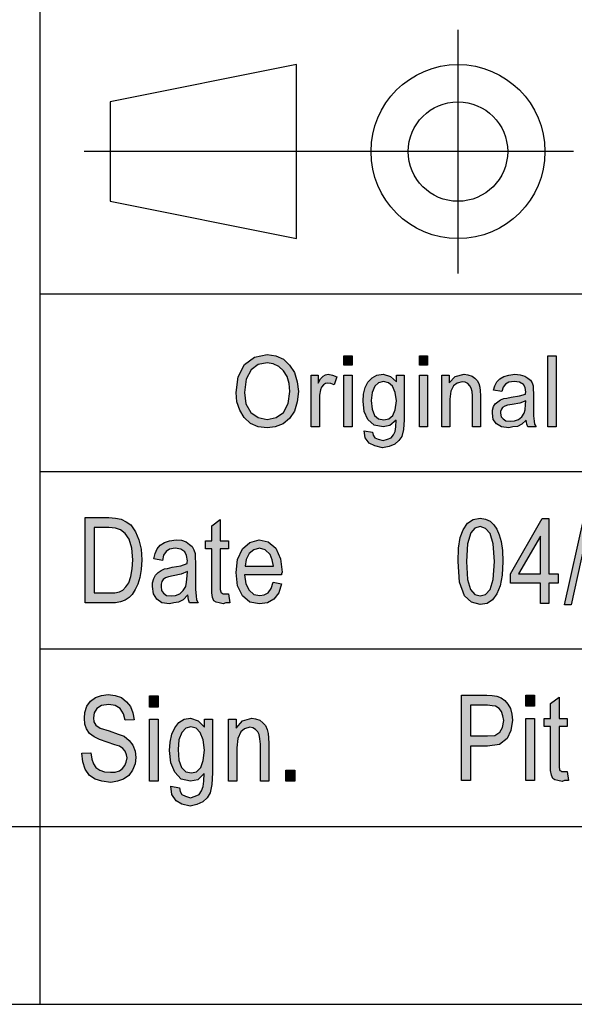
# Model space of a CAD drawing. Units: millimetres. Extents: x -105 to 0, y 0 to 149.
# Drawn here: x -95 to -87, y 0 to 14 of the extents above; entities that cross this region are included whole.
import ezdxf

# ---------------------------------------------------------------- set-up
doc = ezdxf.new("R2010")
doc.units = ezdxf.units.MM
doc.linetypes.add('DOT_CENTER', pattern=[14, 12, -1, 0, -1])
doc.layers.add('1', color=7, linetype='Continuous')

msp = doc.modelspace()

# ---------------------------------------------------------------- hatches: boundary and pattern name
at = {"layer": '1', "linetype": 'Continuous'}
h = msp.add_hatch(color=7, dxfattribs=at)
h.paths.add_polyline_path([(-91.70925, 8.82774), (-91.61725, 9.00187), (-91.47925, 9.10759), (-91.301, 9.1449), (-91.18025, 9.12624), (-91.071, 9.07649), (-90.98475, 8.99565), (-90.91575, 8.88993), (-90.8755, 8.75933), (-90.85825, 8.62251), (-90.8755, 8.47948), (-90.91575, 8.34888), (-90.98475, 8.24316), (-91.07675, 8.16853), (-91.186, 8.125), (-91.301, 8.11256), (-91.4275, 8.125), (-91.53675, 8.17475), (-91.623, 8.2556), (-91.68625, 8.36132), (-91.7265, 8.47948), (-91.738, 8.61007)])
h.paths.add_polyline_path([(-91.6, 8.44838), (-91.531, 8.33022), (-91.4275, 8.2556), (-91.301, 8.23072), (-91.1745, 8.2556), (-91.071, 8.33022), (-91.002, 8.4546), (-90.979, 8.62251), (-90.9905, 8.73445), (-91.01925, 8.83396), (-91.071, 8.9148), (-91.13425, 8.97699), (-91.21475, 9.0143), (-91.301, 9.02674), (-91.4275, 9.00187), (-91.52525, 8.92724), (-91.59425, 8.79664), (-91.61725, 8.61007)], flags=16)
for points in [[(-90.22, 9.12624), (-90.105, 9.12624), (-90.105, 8.99565), (-90.22, 8.99565)], [(-89.15625, 9.12624), (-89.04125, 9.12624), (-89.04125, 8.99565), (-89.15625, 8.99565)], [(-87.345, 9.12624), (-87.23, 9.12624), (-87.23, 8.125), (-87.345, 8.125)], [(-90.68, 8.85261), (-90.58225, 8.85261), (-90.58225, 8.74067), (-90.54775, 8.80286), (-90.51325, 8.84017), (-90.47875, 8.85883), (-90.4385, 8.86505), (-90.381, 8.85261), (-90.31775, 8.82774), (-90.358, 8.7158), (-90.404, 8.73445), (-90.44425, 8.74067), (-90.47875, 8.73445), (-90.5075, 8.7158), (-90.53625, 8.6847), (-90.54775, 8.64739), (-90.565, 8.57276), (-90.565, 8.50435), (-90.565, 8.125), (-90.68, 8.125)], [(-90.22, 8.85261), (-90.105, 8.85261), (-90.105, 8.125), (-90.22, 8.125)], [(-89.15625, 8.85261), (-89.04125, 8.85261), (-89.04125, 8.125), (-89.15625, 8.125)], [(-88.84, 8.85261), (-88.7365, 8.85261), (-88.7365, 8.74689), (-88.65025, 8.83396), (-88.52375, 8.86505), (-88.472, 8.85883), (-88.4145, 8.84017), (-88.37425, 8.80908), (-88.33975, 8.77799), (-88.31675, 8.73445), (-88.30525, 8.6847), (-88.2995, 8.63495), (-88.29375, 8.56654), (-88.29375, 8.125), (-88.40875, 8.125), (-88.40875, 8.56032), (-88.4145, 8.62251), (-88.426, 8.67226), (-88.44325, 8.70336), (-88.472, 8.73445), (-88.51225, 8.75311), (-88.5525, 8.75933), (-88.6215, 8.74067), (-88.67325, 8.70336), (-88.7135, 8.62873), (-88.725, 8.51679), (-88.725, 8.125), (-88.84, 8.125)], [(-91.828, 5.64925), (-91.882, 5.64925), (-91.918, 5.63433), (-91.978, 5.64925), (-92.02, 5.65672), (-92.05, 5.6791), (-92.068, 5.72388), (-92.08, 5.79104), (-92.08, 5.90299), (-92.08, 6.41045), (-92.17, 6.41045), (-92.17, 6.52239), (-92.08, 6.52239), (-92.08, 6.73134), (-91.96, 6.8209), (-91.96, 6.52239), (-91.846, 6.52239), (-91.846, 6.41045), (-91.96, 6.41045), (-91.96, 5.89552), (-91.96, 5.83582), (-91.954, 5.80597), (-91.948, 5.79104), (-91.936, 5.78358), (-91.924, 5.77612), (-91.9, 5.77612), (-91.882, 5.77612), (-91.846, 5.77612)], [(-86.834, 6.85821), (-86.744, 6.85821), (-87.02, 5.6194), (-87.11, 5.6194)], [(-93.784, 3.54104), (-93.772, 3.45149), (-93.748, 3.38433), (-93.712, 3.33209), (-93.658, 3.29478), (-93.592, 3.27239), (-93.508, 3.26493), (-93.442, 3.26493), (-93.382, 3.28731), (-93.34, 3.31716), (-93.304, 3.36194), (-93.286, 3.40672), (-93.274, 3.46642), (-93.28, 3.51119), (-93.298, 3.56343), (-93.334, 3.60075), (-93.382, 3.6306), (-93.448, 3.65299), (-93.556, 3.6903), (-93.664, 3.72761), (-93.736, 3.76493), (-93.802, 3.8097), (-93.844, 3.87687), (-93.868, 3.94403), (-93.874, 4.02612), (-93.868, 4.10821), (-93.838, 4.19776), (-93.79, 4.26493), (-93.718, 4.31716), (-93.634, 4.34701), (-93.538, 4.36194), (-93.442, 4.34701), (-93.352, 4.31716), (-93.28, 4.25746), (-93.226, 4.1903), (-93.19, 4.10075), (-93.172, 4.00373), (-93.298, 3.99627), (-93.322, 4.08582), (-93.37, 4.16045), (-93.442, 4.20522), (-93.532, 4.22015), (-93.634, 4.20522), (-93.7, 4.16045), (-93.736, 4.10075), (-93.748, 4.03358), (-93.742, 3.97388), (-93.712, 3.9291), (-93.652, 3.88433), (-93.526, 3.84701), (-93.4, 3.80224), (-93.316, 3.77239), (-93.244, 3.71269), (-93.19, 3.64552), (-93.16, 3.56343), (-93.148, 3.47388), (-93.16, 3.38433), (-93.196, 3.29478), (-93.25, 3.22015), (-93.322, 3.16791), (-93.406, 3.13806), (-93.502, 3.12313), (-93.628, 3.13806), (-93.724, 3.16791), (-93.802, 3.22015), (-93.862, 3.3097), (-93.898, 3.41418), (-93.91, 3.53358)], [(-92.956, 4.33955), (-92.836, 4.33955), (-92.836, 4.18284), (-92.956, 4.18284)], [(-87.656, 4.35075), (-87.536, 4.35075), (-87.536, 4.19403), (-87.656, 4.19403)], [(-87.056, 3.14925), (-87.11, 3.14925), (-87.146, 3.13433), (-87.206, 3.14925), (-87.248, 3.15672), (-87.278, 3.1791), (-87.296, 3.22388), (-87.308, 3.29104), (-87.308, 3.40299), (-87.308, 3.91045), (-87.398, 3.91045), (-87.398, 4.02239), (-87.308, 4.02239), (-87.308, 4.23134), (-87.188, 4.3209), (-87.188, 4.02239), (-87.074, 4.02239), (-87.074, 3.91045), (-87.188, 3.91045), (-87.188, 3.39552), (-87.188, 3.33582), (-87.182, 3.30597), (-87.176, 3.29104), (-87.164, 3.28358), (-87.152, 3.27612), (-87.128, 3.27612), (-87.11, 3.27612), (-87.074, 3.27612)], [(-91.846, 4.01119), (-91.738, 4.01119), (-91.738, 3.88433), (-91.648, 3.98881), (-91.516, 4.02612), (-91.462, 4.01866), (-91.402, 3.99627), (-91.36, 3.95896), (-91.324, 3.92164), (-91.3, 3.8694), (-91.288, 3.8097), (-91.282, 3.75), (-91.276, 3.66791), (-91.276, 3.13806), (-91.396, 3.13806), (-91.396, 3.66045), (-91.402, 3.73507), (-91.414, 3.79478), (-91.432, 3.83209), (-91.462, 3.8694), (-91.504, 3.89179), (-91.546, 3.89925), (-91.618, 3.87687), (-91.672, 3.83209), (-91.714, 3.74254), (-91.726, 3.60821), (-91.726, 3.13806), (-91.846, 3.13806)], [(-87.656, 4.02239), (-87.536, 4.02239), (-87.536, 3.14925), (-87.656, 3.14925)], [(-92.956, 4.01119), (-92.836, 4.01119), (-92.836, 3.13806), (-92.956, 3.13806)], [(-91.036, 3.29478), (-90.91, 3.29478), (-90.91, 3.13806), (-91.036, 3.13806)]]:
    msp.add_hatch(color=7, dxfattribs=at).paths.add_polyline_path(points)
h = msp.add_hatch(color=7, dxfattribs=at)
h.paths.add_polyline_path([(-89.8175, 8.05037), (-89.806, 8.00684), (-89.783, 7.96953), (-89.737, 7.95087), (-89.668, 7.93221), (-89.60475, 7.95087), (-89.553, 7.96953), (-89.5185, 8.01306), (-89.4955, 8.06281), (-89.48975, 8.125), (-89.484, 8.21828), (-89.57025, 8.14366), (-89.668, 8.125), (-89.7945, 8.14988), (-89.88075, 8.23072), (-89.9325, 8.34266), (-89.94975, 8.4857), (-89.944, 8.5852), (-89.921, 8.67848), (-89.88075, 8.75311), (-89.82325, 8.8153), (-89.75425, 8.85261), (-89.668, 8.86505), (-89.5645, 8.83396), (-89.47825, 8.75933), (-89.47825, 8.85261), (-89.369, 8.85261), (-89.369, 8.2245), (-89.3805, 8.08769), (-89.4035, 7.98818), (-89.44375, 7.93221), (-89.50125, 7.88246), (-89.58175, 7.85137), (-89.67375, 7.83271), (-89.783, 7.85759), (-89.8635, 7.8949), (-89.921, 7.96953), (-89.9325, 8.06903)])
h.paths.add_polyline_path([(-89.82325, 8.37376), (-89.78875, 8.28669), (-89.73125, 8.23694), (-89.6565, 8.2245), (-89.5875, 8.23694), (-89.53, 8.28669), (-89.4955, 8.36754), (-89.47825, 8.49192), (-89.4955, 8.61007), (-89.53575, 8.69714), (-89.59325, 8.74689), (-89.66225, 8.76555), (-89.73125, 8.74689), (-89.783, 8.69714), (-89.82325, 8.61007), (-89.83475, 8.49813)], flags=16)
h = msp.add_hatch(color=7, dxfattribs=at)
h.paths.add_polyline_path([(-87.713, 8.16231), (-87.77625, 8.13122), (-87.8395, 8.125), (-87.897, 8.11256), (-88.0005, 8.125), (-88.0695, 8.16853), (-88.1155, 8.23072), (-88.127, 8.31779), (-88.127, 8.36132), (-88.10975, 8.41107), (-88.08675, 8.44838), (-88.05225, 8.47948), (-88.012, 8.50435), (-87.966, 8.52301), (-87.92575, 8.52923), (-87.8625, 8.54167), (-87.7475, 8.56032), (-87.66125, 8.5852), (-87.66125, 8.60386), (-87.6555, 8.61629), (-87.667, 8.67848), (-87.69, 8.72201), (-87.7475, 8.75311), (-87.82225, 8.76555), (-87.897, 8.75311), (-87.943, 8.72823), (-87.9775, 8.6847), (-87.99475, 8.62251), (-88.10975, 8.64117), (-88.0925, 8.70336), (-88.06375, 8.75933), (-88.0235, 8.80286), (-87.966, 8.83396), (-87.897, 8.85261), (-87.81075, 8.86505), (-87.736, 8.85883), (-87.67275, 8.84017), (-87.62675, 8.80908), (-87.59225, 8.7842), (-87.56925, 8.74689), (-87.552, 8.70336), (-87.552, 8.65983), (-87.54625, 8.59142), (-87.54625, 8.42351), (-87.54625, 8.28047), (-87.5405, 8.20585), (-87.53475, 8.16231), (-87.51175, 8.125), (-87.62675, 8.125), (-87.644, 8.16231), (-87.64975, 8.21828)])
h.paths.add_polyline_path([(-87.74175, 8.46082), (-87.851, 8.44216), (-87.91425, 8.42973), (-87.9545, 8.41729), (-87.98325, 8.39863), (-88.0005, 8.37376), (-88.012, 8.34266), (-88.012, 8.31779), (-88.00625, 8.26803), (-87.9775, 8.23694), (-87.93725, 8.21206), (-87.874, 8.20585), (-87.8165, 8.21206), (-87.759, 8.23072), (-87.713, 8.26803), (-87.6785, 8.31779), (-87.667, 8.36754), (-87.66125, 8.44216), (-87.6555, 8.49192)], flags=16)
h = msp.add_hatch(color=7, dxfattribs=at)
h.paths.add_polyline_path([(-93.862, 6.85075), (-93.532, 6.85075), (-93.436, 6.84328), (-93.358, 6.82836), (-93.286, 6.79104), (-93.22, 6.74627), (-93.154, 6.64925), (-93.106, 6.53731), (-93.076, 6.40299), (-93.064, 6.25373), (-93.076, 6.1194), (-93.094, 6.00746), (-93.124, 5.91045), (-93.16, 5.83582), (-93.202, 5.76866), (-93.244, 5.72388), (-93.298, 5.68657), (-93.364, 5.66418), (-93.436, 5.64925), (-93.514, 5.64925), (-93.862, 5.64925)])
h.paths.add_polyline_path([(-93.532, 5.79104), (-93.448, 5.79104), (-93.382, 5.80597), (-93.334, 5.82836), (-93.292, 5.87313), (-93.25, 5.93284), (-93.22, 6.02239), (-93.202, 6.12687), (-93.19, 6.25373), (-93.208, 6.41791), (-93.244, 6.54478), (-93.298, 6.62687), (-93.364, 6.6791), (-93.436, 6.70149), (-93.532, 6.70896), (-93.736, 6.70896), (-93.736, 5.79104)], flags=16)
h = msp.add_hatch(color=7, dxfattribs=at)
h.paths.add_polyline_path([(-88.604, 6.41791), (-88.58, 6.56716), (-88.538, 6.6791), (-88.478, 6.76866), (-88.4, 6.8209), (-88.298, 6.84328), (-88.226, 6.82836), (-88.16, 6.79851), (-88.106, 6.74627), (-88.064, 6.68657), (-88.034, 6.60448), (-88.004, 6.51493), (-87.986, 6.38806), (-87.98, 6.23134), (-87.992, 6.03731), (-88.016, 5.88806), (-88.064, 5.77612), (-88.124, 5.69403), (-88.202, 5.64179), (-88.298, 5.62687), (-88.424, 5.65672), (-88.52, 5.74627), (-88.592, 5.9403), (-88.61, 6.23134)])
h.paths.add_polyline_path([(-88.478, 5.97761), (-88.436, 5.83582), (-88.376, 5.76866), (-88.298, 5.74627), (-88.226, 5.76866), (-88.16, 5.83582), (-88.118, 5.97761), (-88.1, 6.23134), (-88.118, 6.47761), (-88.16, 6.62687), (-88.226, 6.69403), (-88.298, 6.72388), (-88.376, 6.70149), (-88.43, 6.63433), (-88.478, 6.47761), (-88.49, 6.23134)], flags=16)
h = msp.add_hatch(color=7, dxfattribs=at)
h.paths.add_polyline_path([(-87.452, 5.92537), (-87.872, 5.92537), (-87.872, 6.0597), (-87.428, 6.83582), (-87.332, 6.83582), (-87.332, 6.0597), (-87.2, 6.0597), (-87.2, 5.92537), (-87.332, 5.92537), (-87.332, 5.64179), (-87.452, 5.64179)])
h.paths.add_polyline_path([(-87.452, 6.58955), (-87.758, 6.0597), (-87.452, 6.0597)], flags=16)
h = msp.add_hatch(color=7, dxfattribs=at)
h.paths.add_polyline_path([(-92.482, 5.69403), (-92.548, 5.65672), (-92.614, 5.64925), (-92.674, 5.63433), (-92.782, 5.64925), (-92.854, 5.70149), (-92.902, 5.77612), (-92.914, 5.8806), (-92.914, 5.93284), (-92.896, 5.99254), (-92.872, 6.03731), (-92.836, 6.07463), (-92.794, 6.10448), (-92.746, 6.12687), (-92.704, 6.13433), (-92.638, 6.14925), (-92.518, 6.17164), (-92.428, 6.20149), (-92.428, 6.22388), (-92.422, 6.23881), (-92.434, 6.31343), (-92.458, 6.36567), (-92.518, 6.40299), (-92.596, 6.41791), (-92.674, 6.40299), (-92.722, 6.37313), (-92.758, 6.3209), (-92.776, 6.24627), (-92.896, 6.26866), (-92.878, 6.34328), (-92.848, 6.41045), (-92.806, 6.46269), (-92.746, 6.5), (-92.674, 6.52239), (-92.584, 6.53731), (-92.506, 6.52985), (-92.44, 6.50746), (-92.392, 6.47015), (-92.356, 6.4403), (-92.332, 6.39552), (-92.314, 6.34328), (-92.314, 6.29104), (-92.308, 6.20896), (-92.308, 6.00746), (-92.308, 5.83582), (-92.302, 5.74627), (-92.296, 5.69403), (-92.272, 5.64925), (-92.392, 5.64925), (-92.41, 5.69403), (-92.416, 5.76119)])
h.paths.add_polyline_path([(-92.512, 6.05224), (-92.626, 6.02985), (-92.692, 6.01493), (-92.734, 6), (-92.764, 5.97761), (-92.782, 5.94776), (-92.794, 5.91045), (-92.794, 5.8806), (-92.788, 5.8209), (-92.758, 5.78358), (-92.716, 5.75373), (-92.65, 5.74627), (-92.59, 5.75373), (-92.53, 5.77612), (-92.482, 5.8209), (-92.446, 5.8806), (-92.434, 5.9403), (-92.428, 6.02985), (-92.422, 6.08955)], flags=16)
h = msp.add_hatch(color=7, dxfattribs=at)
h.paths.add_polyline_path([(-91.096, 5.91791), (-91.138, 5.79104), (-91.204, 5.70149), (-91.294, 5.64925), (-91.408, 5.63433), (-91.546, 5.65672), (-91.648, 5.74627), (-91.72, 5.88806), (-91.738, 6.07463), (-91.72, 6.26119), (-91.648, 6.41045), (-91.546, 6.5), (-91.414, 6.53731), (-91.288, 6.50746), (-91.18, 6.41791), (-91.114, 6.26866), (-91.09, 6.08209), (-91.096, 6.0597), (-91.096, 6.04478), (-91.618, 6.04478), (-91.6, 5.91791), (-91.552, 5.82836), (-91.486, 5.76866), (-91.402, 5.75373), (-91.342, 5.76119), (-91.288, 5.79104), (-91.246, 5.85075), (-91.216, 5.9403)])
h.paths.add_polyline_path([(-91.21, 6.16418), (-91.228, 6.25373), (-91.258, 6.32836), (-91.33, 6.39552), (-91.408, 6.41791), (-91.486, 6.39552), (-91.552, 6.34328), (-91.594, 6.26119), (-91.612, 6.16418)], flags=16)
h = msp.add_hatch(color=7, dxfattribs=at)
h.paths.add_polyline_path([(-88.562, 4.35075), (-88.208, 4.35075), (-88.13, 4.34328), (-88.064, 4.33582), (-88.004, 4.31343), (-87.95, 4.27612), (-87.908, 4.22388), (-87.872, 4.16418), (-87.854, 4.08209), (-87.842, 4), (-87.866, 3.85075), (-87.92, 3.73881), (-88.028, 3.65672), (-88.196, 3.63433), (-88.436, 3.63433), (-88.436, 3.14925), (-88.562, 3.14925)])
h.paths.add_polyline_path([(-88.196, 3.77612), (-88.094, 3.78358), (-88.022, 3.82836), (-87.986, 3.89552), (-87.968, 3.99254), (-87.98, 4.0597), (-87.998, 4.1194), (-88.034, 4.16418), (-88.082, 4.19403), (-88.13, 4.20149), (-88.196, 4.20896), (-88.436, 4.20896), (-88.436, 3.77612)], flags=16)
h = msp.add_hatch(color=7, dxfattribs=at)
h.paths.add_polyline_path([(-92.536, 3.04851), (-92.524, 2.99627), (-92.5, 2.95149), (-92.452, 2.9291), (-92.38, 2.90672), (-92.314, 2.9291), (-92.26, 2.95149), (-92.224, 3.00373), (-92.2, 3.06343), (-92.194, 3.13806), (-92.188, 3.25), (-92.278, 3.16045), (-92.38, 3.13806), (-92.512, 3.16791), (-92.602, 3.26493), (-92.656, 3.39925), (-92.674, 3.5709), (-92.668, 3.6903), (-92.644, 3.80224), (-92.602, 3.89179), (-92.542, 3.96642), (-92.47, 4.01119), (-92.38, 4.02612), (-92.272, 3.98881), (-92.182, 3.89925), (-92.182, 4.01119), (-92.068, 4.01119), (-92.068, 3.25746), (-92.08, 3.09328), (-92.104, 2.97388), (-92.146, 2.90672), (-92.206, 2.84701), (-92.29, 2.8097), (-92.386, 2.78731), (-92.5, 2.81716), (-92.584, 2.86194), (-92.644, 2.95149), (-92.656, 3.0709)])
h.paths.add_polyline_path([(-92.542, 3.43657), (-92.506, 3.33209), (-92.446, 3.27239), (-92.368, 3.25746), (-92.296, 3.27239), (-92.236, 3.33209), (-92.2, 3.4291), (-92.182, 3.57836), (-92.2, 3.72015), (-92.242, 3.82463), (-92.302, 3.88433), (-92.374, 3.90672), (-92.446, 3.88433), (-92.5, 3.82463), (-92.542, 3.72015), (-92.554, 3.58582)], flags=16)

# ---------------------------------------------------------------- linework, layer by layer
at = {"layer": '1', "color": 7, "linetype": 'Continuous'}
for p, q in [((-94.5, 146), (-94.5, 11.5)), ((-94.5, 146), (-94.5, 2.5)), ((-94.5, 146), (-94.5, 2.5)), ((-90.88739, 13.225), (-93.51239, 12.7)), ((-90.88739, 10.775), (-90.88739, 13.225)), ((-93.51239, 12.7), (-93.51239, 11.3)), ((-93.51239, 11.3), (-90.88739, 10.775)), ((-94.5, 10), (-94.5, 0)), ((-94.5, 10), (-2.5, 10)), ((-91.47925, 9.10759), (-91.301, 9.1449)), ((-91.301, 9.1449), (-91.18025, 9.12624)), ((-91.61725, 9.00187), (-91.47925, 9.10759)), ((-91.301, 9.02674), (-91.4275, 9.00187)), ((-91.21475, 9.0143), (-91.301, 9.02674)), ((-91.13425, 8.97699), (-91.21475, 9.0143)), ((-91.18025, 9.12624), (-91.071, 9.07649)), ((-91.071, 9.07649), (-90.98475, 8.99565)), ((-90.22, 8.99565), (-90.22, 9.12624)), ((-90.22, 9.12624), (-90.105, 9.12624)), ((-90.105, 9.12624), (-90.105, 8.99565)), ((-89.15625, 8.99565), (-89.15625, 9.12624)), ((-89.15625, 9.12624), (-89.04125, 9.12624)), ((-89.04125, 9.12624), (-89.04125, 8.99565)), ((-87.345, 8.125), (-87.345, 9.12624)), ((-87.345, 9.12624), (-87.23, 9.12624)), ((-87.23, 9.12624), (-87.23, 8.125)), ((-91.70925, 8.82774), (-91.61725, 9.00187)), ((-91.52525, 8.92724), (-91.59425, 8.79664)), ((-91.4275, 9.00187), (-91.52525, 8.92724)), ((-91.071, 8.9148), (-91.13425, 8.97699)), ((-91.01925, 8.83396), (-91.071, 8.9148)), ((-90.98475, 8.99565), (-90.91575, 8.88993)), ((-90.91575, 8.88993), (-90.8755, 8.75933)), ((-90.105, 8.99565), (-90.22, 8.99565)), ((-89.04125, 8.99565), (-89.15625, 8.99565)), ((-91.738, 8.61007), (-91.70925, 8.82774)), ((-91.59425, 8.79664), (-91.61725, 8.61007)), ((-90.9905, 8.73445), (-91.01925, 8.83396)), ((-90.979, 8.62251), (-90.9905, 8.73445)), ((-90.8755, 8.75933), (-90.85825, 8.62251)), ((-90.68, 8.125), (-90.68, 8.85261)), ((-90.68, 8.85261), (-90.58225, 8.85261)), ((-90.58225, 8.85261), (-90.58225, 8.74067)), ((-90.58225, 8.74067), (-90.54775, 8.80286)), ((-90.54775, 8.80286), (-90.51325, 8.84017)), ((-90.51325, 8.84017), (-90.47875, 8.85883)), ((-90.47875, 8.73445), (-90.5075, 8.7158)), ((-90.47875, 8.85883), (-90.4385, 8.86505)), ((-90.44425, 8.74067), (-90.47875, 8.73445)), ((-90.404, 8.73445), (-90.44425, 8.74067)), ((-90.4385, 8.86505), (-90.381, 8.85261)), ((-90.358, 8.7158), (-90.404, 8.73445)), ((-90.381, 8.85261), (-90.31775, 8.82774)), ((-90.31775, 8.82774), (-90.358, 8.7158)), ((-90.22, 8.125), (-90.22, 8.85261)), ((-90.22, 8.85261), (-90.105, 8.85261)), ((-90.105, 8.85261), (-90.105, 8.125)), ((-89.921, 8.67848), (-89.88075, 8.75311)), ((-89.88075, 8.75311), (-89.82325, 8.8153)), ((-89.82325, 8.8153), (-89.75425, 8.85261)), ((-89.73125, 8.74689), (-89.783, 8.69714)), ((-89.75425, 8.85261), (-89.668, 8.86505)), ((-89.66225, 8.76555), (-89.73125, 8.74689)), ((-89.668, 8.86505), (-89.5645, 8.83396)), ((-89.59325, 8.74689), (-89.66225, 8.76555)), ((-89.53575, 8.69714), (-89.59325, 8.74689)), ((-89.5645, 8.83396), (-89.47825, 8.75933)), ((-89.47825, 8.75933), (-89.47825, 8.85261)), ((-89.47825, 8.85261), (-89.369, 8.85261)), ((-89.369, 8.85261), (-89.369, 8.2245)), ((-89.15625, 8.125), (-89.15625, 8.85261)), ((-89.15625, 8.85261), (-89.04125, 8.85261)), ((-89.04125, 8.85261), (-89.04125, 8.125)), ((-88.84, 8.125), (-88.84, 8.85261)), ((-88.84, 8.85261), (-88.7365, 8.85261)), ((-88.7365, 8.85261), (-88.7365, 8.74689)), ((-88.7365, 8.74689), (-88.65025, 8.83396)), ((-88.6215, 8.74067), (-88.67325, 8.70336)), ((-88.65025, 8.83396), (-88.52375, 8.86505)), ((-88.5525, 8.75933), (-88.6215, 8.74067)), ((-88.51225, 8.75311), (-88.5525, 8.75933)), ((-88.52375, 8.86505), (-88.472, 8.85883)), ((-88.472, 8.73445), (-88.51225, 8.75311)), ((-88.472, 8.85883), (-88.4145, 8.84017)), ((-88.44325, 8.70336), (-88.472, 8.73445)), ((-88.4145, 8.84017), (-88.37425, 8.80908)), ((-88.37425, 8.80908), (-88.33975, 8.77799)), ((-88.33975, 8.77799), (-88.31675, 8.73445)), ((-88.31675, 8.73445), (-88.30525, 8.6847)), ((-88.0925, 8.70336), (-88.06375, 8.75933)), ((-88.06375, 8.75933), (-88.0235, 8.80286)), ((-88.0235, 8.80286), (-87.966, 8.83396)), ((-87.966, 8.83396), (-87.897, 8.85261)), ((-87.897, 8.75311), (-87.943, 8.72823)), ((-87.897, 8.85261), (-87.81075, 8.86505)), ((-87.82225, 8.76555), (-87.897, 8.75311)), ((-87.7475, 8.75311), (-87.82225, 8.76555)), ((-87.81075, 8.86505), (-87.736, 8.85883)), ((-87.69, 8.72201), (-87.7475, 8.75311)), ((-87.736, 8.85883), (-87.67275, 8.84017)), ((-87.67275, 8.84017), (-87.62675, 8.80908)), ((-87.62675, 8.80908), (-87.59225, 8.7842)), ((-87.59225, 8.7842), (-87.56925, 8.74689)), ((-87.56925, 8.74689), (-87.552, 8.70336)), ((-91.7265, 8.47948), (-91.738, 8.61007)), ((-91.61725, 8.61007), (-91.6, 8.44838)), ((-91.002, 8.4546), (-90.979, 8.62251)), ((-90.85825, 8.62251), (-90.8755, 8.47948)), ((-90.54775, 8.64739), (-90.565, 8.57276)), ((-90.53625, 8.6847), (-90.54775, 8.64739)), ((-90.5075, 8.7158), (-90.53625, 8.6847)), ((-89.944, 8.5852), (-89.921, 8.67848)), ((-89.82325, 8.61007), (-89.83475, 8.49813)), ((-89.783, 8.69714), (-89.82325, 8.61007)), ((-89.4955, 8.61007), (-89.53575, 8.69714)), ((-89.47825, 8.49192), (-89.4955, 8.61007)), ((-88.7135, 8.62873), (-88.725, 8.51679)), ((-88.67325, 8.70336), (-88.7135, 8.62873)), ((-88.426, 8.67226), (-88.44325, 8.70336)), ((-88.4145, 8.62251), (-88.426, 8.67226)), ((-88.40875, 8.56032), (-88.4145, 8.62251)), ((-88.30525, 8.6847), (-88.2995, 8.63495)), ((-88.2995, 8.63495), (-88.29375, 8.56654)), ((-88.10975, 8.64117), (-88.0925, 8.70336)), ((-87.99475, 8.62251), (-88.10975, 8.64117)), ((-87.9775, 8.6847), (-87.99475, 8.62251)), ((-87.943, 8.72823), (-87.9775, 8.6847)), ((-87.667, 8.67848), (-87.69, 8.72201)), ((-87.6555, 8.61629), (-87.667, 8.67848)), ((-87.66125, 8.60386), (-87.6555, 8.61629)), ((-87.66125, 8.5852), (-87.66125, 8.60386)), ((-87.552, 8.70336), (-87.552, 8.65983)), ((-87.552, 8.65983), (-87.54625, 8.59142)), ((-87.54625, 8.59142), (-87.54625, 8.42351)), ((-91.68625, 8.36132), (-91.7265, 8.47948)), ((-91.071, 8.33022), (-91.002, 8.4546)), ((-90.8755, 8.47948), (-90.91575, 8.34888)), ((-90.565, 8.57276), (-90.565, 8.50435)), ((-90.565, 8.50435), (-90.565, 8.125)), ((-89.94975, 8.4857), (-89.944, 8.5852)), ((-89.9325, 8.34266), (-89.94975, 8.4857)), ((-89.83475, 8.49813), (-89.82325, 8.37376)), ((-89.4955, 8.36754), (-89.47825, 8.49192)), ((-88.725, 8.51679), (-88.725, 8.125)), ((-88.40875, 8.125), (-88.40875, 8.56032)), ((-88.29375, 8.56654), (-88.29375, 8.125)), ((-88.08675, 8.44838), (-88.05225, 8.47948)), ((-88.05225, 8.47948), (-88.012, 8.50435)), ((-88.012, 8.50435), (-87.966, 8.52301)), ((-87.966, 8.52301), (-87.92575, 8.52923)), ((-87.92575, 8.52923), (-87.8625, 8.54167)), ((-87.8625, 8.54167), (-87.7475, 8.56032)), ((-87.74175, 8.46082), (-87.851, 8.44216)), ((-87.7475, 8.56032), (-87.66125, 8.5852)), ((-87.6555, 8.49192), (-87.74175, 8.46082)), ((-87.66125, 8.44216), (-87.6555, 8.49192)), ((-91.623, 8.2556), (-91.68625, 8.36132)), ((-91.6, 8.44838), (-91.531, 8.33022)), ((-91.531, 8.33022), (-91.4275, 8.2556)), ((-91.1745, 8.2556), (-91.071, 8.33022)), ((-90.91575, 8.34888), (-90.98475, 8.24316)), ((-89.88075, 8.23072), (-89.9325, 8.34266)), ((-89.82325, 8.37376), (-89.78875, 8.28669)), ((-89.53, 8.28669), (-89.4955, 8.36754)), ((-88.127, 8.36132), (-88.10975, 8.41107)), ((-88.127, 8.31779), (-88.127, 8.36132)), ((-88.1155, 8.23072), (-88.127, 8.31779)), ((-88.10975, 8.41107), (-88.08675, 8.44838)), ((-88.0005, 8.37376), (-88.012, 8.34266)), ((-88.012, 8.34266), (-88.012, 8.31779)), ((-88.012, 8.31779), (-88.00625, 8.26803)), ((-87.98325, 8.39863), (-88.0005, 8.37376)), ((-87.9545, 8.41729), (-87.98325, 8.39863)), ((-87.91425, 8.42973), (-87.9545, 8.41729)), ((-87.851, 8.44216), (-87.91425, 8.42973)), ((-87.713, 8.26803), (-87.6785, 8.31779)), ((-87.6785, 8.31779), (-87.667, 8.36754)), ((-87.667, 8.36754), (-87.66125, 8.44216)), ((-87.54625, 8.42351), (-87.54625, 8.28047)), ((-91.53675, 8.17475), (-91.623, 8.2556)), ((-91.4275, 8.2556), (-91.301, 8.23072)), ((-91.301, 8.23072), (-91.1745, 8.2556)), ((-90.98475, 8.24316), (-91.07675, 8.16853)), ((-89.7945, 8.14988), (-89.88075, 8.23072)), ((-89.78875, 8.28669), (-89.73125, 8.23694)), ((-89.73125, 8.23694), (-89.6565, 8.2245)), ((-89.6565, 8.2245), (-89.5875, 8.23694)), ((-89.5875, 8.23694), (-89.53, 8.28669)), ((-89.484, 8.21828), (-89.57025, 8.14366)), ((-89.48975, 8.125), (-89.484, 8.21828)), ((-89.369, 8.2245), (-89.3805, 8.08769)), ((-88.0695, 8.16853), (-88.1155, 8.23072)), ((-88.00625, 8.26803), (-87.9775, 8.23694)), ((-87.9775, 8.23694), (-87.93725, 8.21206)), ((-87.93725, 8.21206), (-87.874, 8.20585)), ((-87.874, 8.20585), (-87.8165, 8.21206)), ((-87.8165, 8.21206), (-87.759, 8.23072)), ((-87.759, 8.23072), (-87.713, 8.26803)), ((-87.64975, 8.21828), (-87.713, 8.16231)), ((-87.644, 8.16231), (-87.64975, 8.21828)), ((-87.54625, 8.28047), (-87.5405, 8.20585)), ((-87.5405, 8.20585), (-87.53475, 8.16231)), ((-91.4275, 8.125), (-91.53675, 8.17475)), ((-91.301, 8.11256), (-91.4275, 8.125)), ((-91.186, 8.125), (-91.301, 8.11256)), ((-91.07675, 8.16853), (-91.186, 8.125)), ((-90.565, 8.125), (-90.68, 8.125)), ((-90.105, 8.125), (-90.22, 8.125)), ((-89.9325, 8.06903), (-89.8175, 8.05037)), ((-89.921, 7.96953), (-89.9325, 8.06903)), ((-89.8175, 8.05037), (-89.806, 8.00684)), ((-89.668, 8.125), (-89.7945, 8.14988)), ((-89.57025, 8.14366), (-89.668, 8.125)), ((-89.5185, 8.01306), (-89.4955, 8.06281)), ((-89.4955, 8.06281), (-89.48975, 8.125)), ((-89.3805, 8.08769), (-89.4035, 7.98818)), ((-89.04125, 8.125), (-89.15625, 8.125)), ((-88.725, 8.125), (-88.84, 8.125)), ((-88.29375, 8.125), (-88.40875, 8.125)), ((-88.0005, 8.125), (-88.0695, 8.16853)), ((-87.897, 8.11256), (-88.0005, 8.125)), ((-87.8395, 8.125), (-87.897, 8.11256)), ((-87.77625, 8.13122), (-87.8395, 8.125)), ((-87.713, 8.16231), (-87.77625, 8.13122)), ((-87.62675, 8.125), (-87.644, 8.16231)), ((-87.51175, 8.125), (-87.62675, 8.125)), ((-87.53475, 8.16231), (-87.51175, 8.125)), ((-87.23, 8.125), (-87.345, 8.125)), ((-89.8635, 7.8949), (-89.921, 7.96953)), ((-89.806, 8.00684), (-89.783, 7.96953)), ((-89.783, 7.96953), (-89.737, 7.95087)), ((-89.737, 7.95087), (-89.668, 7.93221)), ((-89.668, 7.93221), (-89.60475, 7.95087)), ((-89.60475, 7.95087), (-89.553, 7.96953)), ((-89.553, 7.96953), (-89.5185, 8.01306)), ((-89.44375, 7.93221), (-89.50125, 7.88246)), ((-89.4035, 7.98818), (-89.44375, 7.93221)), ((-89.783, 7.85759), (-89.8635, 7.8949)), ((-89.67375, 7.83271), (-89.783, 7.85759)), ((-89.58175, 7.85137), (-89.67375, 7.83271)), ((-89.50125, 7.88246), (-89.58175, 7.85137)), ((-94.5, 7.5), (-79.5, 7.5)), ((-93.862, 5.64925), (-93.862, 6.85075)), ((-93.862, 6.85075), (-93.532, 6.85075)), ((-93.532, 6.85075), (-93.436, 6.84328)), ((-93.436, 6.84328), (-93.358, 6.82836)), ((-93.358, 6.82836), (-93.286, 6.79104)), ((-93.286, 6.79104), (-93.22, 6.74627)), ((-92.08, 6.73134), (-91.96, 6.8209)), ((-91.96, 6.8209), (-91.96, 6.52239)), ((-88.478, 6.76866), (-88.4, 6.8209)), ((-88.4, 6.8209), (-88.298, 6.84328)), ((-88.298, 6.84328), (-88.226, 6.82836)), ((-88.226, 6.82836), (-88.16, 6.79851)), ((-88.16, 6.79851), (-88.106, 6.74627)), ((-87.872, 6.0597), (-87.428, 6.83582)), ((-87.428, 6.83582), (-87.332, 6.83582)), ((-87.332, 6.83582), (-87.332, 6.0597)), ((-87.11, 5.6194), (-86.834, 6.85821)), ((-86.744, 6.85821), (-87.02, 5.6194)), ((-93.532, 6.70896), (-93.736, 6.70896)), ((-93.736, 6.70896), (-93.736, 5.79104)), ((-93.436, 6.70149), (-93.532, 6.70896)), ((-93.364, 6.6791), (-93.436, 6.70149)), ((-93.298, 6.62687), (-93.364, 6.6791)), ((-93.22, 6.74627), (-93.154, 6.64925)), ((-92.08, 6.52239), (-92.08, 6.73134)), ((-88.58, 6.56716), (-88.538, 6.6791)), ((-88.538, 6.6791), (-88.478, 6.76866)), ((-88.376, 6.70149), (-88.43, 6.63433)), ((-88.298, 6.72388), (-88.376, 6.70149)), ((-88.226, 6.69403), (-88.298, 6.72388)), ((-88.16, 6.62687), (-88.226, 6.69403)), ((-88.106, 6.74627), (-88.064, 6.68657)), ((-88.064, 6.68657), (-88.034, 6.60448)), ((-93.244, 6.54478), (-93.298, 6.62687)), ((-93.208, 6.41791), (-93.244, 6.54478)), ((-93.154, 6.64925), (-93.106, 6.53731)), ((-93.106, 6.53731), (-93.076, 6.40299)), ((-92.746, 6.5), (-92.674, 6.52239)), ((-92.674, 6.52239), (-92.584, 6.53731)), ((-92.584, 6.53731), (-92.506, 6.52985)), ((-92.506, 6.52985), (-92.44, 6.50746)), ((-92.17, 6.41045), (-92.17, 6.52239)), ((-92.17, 6.52239), (-92.08, 6.52239)), ((-91.96, 6.52239), (-91.846, 6.52239)), ((-91.846, 6.52239), (-91.846, 6.41045)), ((-91.546, 6.5), (-91.414, 6.53731)), ((-91.414, 6.53731), (-91.288, 6.50746)), ((-88.604, 6.41791), (-88.58, 6.56716)), ((-88.43, 6.63433), (-88.478, 6.47761)), ((-88.118, 6.47761), (-88.16, 6.62687)), ((-88.034, 6.60448), (-88.004, 6.51493)), ((-88.004, 6.51493), (-87.986, 6.38806)), ((-87.452, 6.58955), (-87.758, 6.0597)), ((-87.452, 6.0597), (-87.452, 6.58955)), ((-93.19, 6.25373), (-93.208, 6.41791)), ((-93.076, 6.40299), (-93.064, 6.25373)), ((-92.878, 6.34328), (-92.848, 6.41045)), ((-92.848, 6.41045), (-92.806, 6.46269)), ((-92.806, 6.46269), (-92.746, 6.5)), ((-92.674, 6.40299), (-92.722, 6.37313)), ((-92.596, 6.41791), (-92.674, 6.40299)), ((-92.518, 6.40299), (-92.596, 6.41791)), ((-92.458, 6.36567), (-92.518, 6.40299)), ((-92.44, 6.50746), (-92.392, 6.47015)), ((-92.392, 6.47015), (-92.356, 6.4403)), ((-92.356, 6.4403), (-92.332, 6.39552)), ((-92.332, 6.39552), (-92.314, 6.34328)), ((-92.08, 6.41045), (-92.17, 6.41045)), ((-92.08, 5.90299), (-92.08, 6.41045)), ((-91.846, 6.41045), (-91.96, 6.41045)), ((-91.96, 6.41045), (-91.96, 5.89552)), ((-91.72, 6.26119), (-91.648, 6.41045)), ((-91.648, 6.41045), (-91.546, 6.5)), ((-91.486, 6.39552), (-91.552, 6.34328)), ((-91.408, 6.41791), (-91.486, 6.39552)), ((-91.33, 6.39552), (-91.408, 6.41791)), ((-91.258, 6.32836), (-91.33, 6.39552)), ((-91.288, 6.50746), (-91.18, 6.41791)), ((-91.18, 6.41791), (-91.114, 6.26866)), ((-88.61, 6.23134), (-88.604, 6.41791)), ((-88.478, 6.47761), (-88.49, 6.23134)), ((-88.1, 6.23134), (-88.118, 6.47761)), ((-87.986, 6.38806), (-87.98, 6.23134)), ((-93.202, 6.12687), (-93.19, 6.25373)), ((-93.064, 6.25373), (-93.076, 6.1194)), ((-92.896, 6.26866), (-92.878, 6.34328)), ((-92.776, 6.24627), (-92.896, 6.26866)), ((-92.758, 6.3209), (-92.776, 6.24627)), ((-92.722, 6.37313), (-92.758, 6.3209)), ((-92.434, 6.31343), (-92.458, 6.36567)), ((-92.422, 6.23881), (-92.434, 6.31343)), ((-92.428, 6.22388), (-92.422, 6.23881)), ((-92.314, 6.34328), (-92.314, 6.29104)), ((-92.314, 6.29104), (-92.308, 6.20896)), ((-91.738, 6.07463), (-91.72, 6.26119)), ((-91.594, 6.26119), (-91.612, 6.16418)), ((-91.552, 6.34328), (-91.594, 6.26119)), ((-91.228, 6.25373), (-91.258, 6.32836)), ((-91.21, 6.16418), (-91.228, 6.25373)), ((-91.114, 6.26866), (-91.09, 6.08209)), ((-93.22, 6.02239), (-93.202, 6.12687)), ((-93.076, 6.1194), (-93.094, 6.00746)), ((-92.836, 6.07463), (-92.794, 6.10448)), ((-92.794, 6.10448), (-92.746, 6.12687)), ((-92.746, 6.12687), (-92.704, 6.13433)), ((-92.704, 6.13433), (-92.638, 6.14925)), ((-92.638, 6.14925), (-92.518, 6.17164)), ((-92.518, 6.17164), (-92.428, 6.20149)), ((-92.428, 6.20149), (-92.428, 6.22388)), ((-92.308, 6.20896), (-92.308, 6.00746)), ((-91.612, 6.16418), (-91.21, 6.16418)), ((-88.592, 5.9403), (-88.61, 6.23134)), ((-88.49, 6.23134), (-88.478, 5.97761)), ((-88.118, 5.97761), (-88.1, 6.23134)), ((-87.98, 6.23134), (-87.992, 6.03731)), ((-93.25, 5.93284), (-93.22, 6.02239)), ((-93.094, 6.00746), (-93.124, 5.91045)), ((-92.914, 5.93284), (-92.896, 5.99254)), ((-92.896, 5.99254), (-92.872, 6.03731)), ((-92.872, 6.03731), (-92.836, 6.07463)), ((-92.764, 5.97761), (-92.782, 5.94776)), ((-92.734, 6), (-92.764, 5.97761)), ((-92.692, 6.01493), (-92.734, 6)), ((-92.626, 6.02985), (-92.692, 6.01493)), ((-92.512, 6.05224), (-92.626, 6.02985)), ((-92.422, 6.08955), (-92.512, 6.05224)), ((-92.434, 5.9403), (-92.428, 6.02985)), ((-92.428, 6.02985), (-92.422, 6.08955)), ((-92.308, 6.00746), (-92.308, 5.83582)), ((-91.72, 5.88806), (-91.738, 6.07463)), ((-91.096, 6.04478), (-91.618, 6.04478)), ((-91.618, 6.04478), (-91.6, 5.91791)), ((-91.09, 6.08209), (-91.096, 6.0597)), ((-91.096, 6.0597), (-91.096, 6.04478)), ((-88.478, 5.97761), (-88.436, 5.83582)), ((-88.16, 5.83582), (-88.118, 5.97761)), ((-87.992, 6.03731), (-88.016, 5.88806)), ((-87.872, 5.92537), (-87.872, 6.0597)), ((-87.758, 6.0597), (-87.452, 6.0597)), ((-87.332, 6.0597), (-87.2, 6.0597)), ((-87.2, 6.0597), (-87.2, 5.92537)), ((-93.382, 5.80597), (-93.334, 5.82836)), ((-93.334, 5.82836), (-93.292, 5.87313)), ((-93.292, 5.87313), (-93.25, 5.93284)), ((-93.16, 5.83582), (-93.202, 5.76866)), ((-93.124, 5.91045), (-93.16, 5.83582)), ((-92.914, 5.8806), (-92.914, 5.93284)), ((-92.902, 5.77612), (-92.914, 5.8806)), ((-92.782, 5.94776), (-92.794, 5.91045)), ((-92.794, 5.91045), (-92.794, 5.8806)), ((-92.794, 5.8806), (-92.788, 5.8209)), ((-92.788, 5.8209), (-92.758, 5.78358)), ((-92.53, 5.77612), (-92.482, 5.8209)), ((-92.482, 5.8209), (-92.446, 5.8806)), ((-92.446, 5.8806), (-92.434, 5.9403)), ((-92.308, 5.83582), (-92.302, 5.74627)), ((-92.08, 5.79104), (-92.08, 5.90299)), ((-91.96, 5.89552), (-91.96, 5.83582)), ((-91.96, 5.83582), (-91.954, 5.80597)), ((-91.648, 5.74627), (-91.72, 5.88806)), ((-91.6, 5.91791), (-91.552, 5.82836)), ((-91.552, 5.82836), (-91.486, 5.76866)), ((-91.288, 5.79104), (-91.246, 5.85075)), ((-91.246, 5.85075), (-91.216, 5.9403)), ((-91.216, 5.9403), (-91.096, 5.91791)), ((-91.096, 5.91791), (-91.138, 5.79104)), ((-88.52, 5.74627), (-88.592, 5.9403)), ((-88.436, 5.83582), (-88.376, 5.76866)), ((-88.226, 5.76866), (-88.16, 5.83582)), ((-88.016, 5.88806), (-88.064, 5.77612)), ((-87.452, 5.92537), (-87.872, 5.92537)), ((-87.452, 5.64179), (-87.452, 5.92537)), ((-87.2, 5.92537), (-87.332, 5.92537)), ((-87.332, 5.92537), (-87.332, 5.64179)), ((-93.736, 5.79104), (-93.532, 5.79104)), ((-93.532, 5.79104), (-93.448, 5.79104)), ((-93.448, 5.79104), (-93.382, 5.80597)), ((-93.298, 5.68657), (-93.364, 5.66418)), ((-93.244, 5.72388), (-93.298, 5.68657)), ((-93.202, 5.76866), (-93.244, 5.72388)), ((-92.854, 5.70149), (-92.902, 5.77612)), ((-92.782, 5.64925), (-92.854, 5.70149)), ((-92.758, 5.78358), (-92.716, 5.75373)), ((-92.716, 5.75373), (-92.65, 5.74627)), ((-92.65, 5.74627), (-92.59, 5.75373)), ((-92.59, 5.75373), (-92.53, 5.77612)), ((-92.482, 5.69403), (-92.548, 5.65672)), ((-92.416, 5.76119), (-92.482, 5.69403)), ((-92.41, 5.69403), (-92.416, 5.76119)), ((-92.392, 5.64925), (-92.41, 5.69403)), ((-92.302, 5.74627), (-92.296, 5.69403)), ((-92.296, 5.69403), (-92.272, 5.64925)), ((-92.068, 5.72388), (-92.08, 5.79104)), ((-92.05, 5.6791), (-92.068, 5.72388)), ((-91.954, 5.80597), (-91.948, 5.79104)), ((-91.948, 5.79104), (-91.936, 5.78358)), ((-91.936, 5.78358), (-91.924, 5.77612)), ((-91.924, 5.77612), (-91.9, 5.77612)), ((-91.9, 5.77612), (-91.882, 5.77612)), ((-91.882, 5.77612), (-91.846, 5.77612)), ((-91.846, 5.77612), (-91.828, 5.64925)), ((-91.546, 5.65672), (-91.648, 5.74627)), ((-91.486, 5.76866), (-91.402, 5.75373)), ((-91.402, 5.75373), (-91.342, 5.76119)), ((-91.342, 5.76119), (-91.288, 5.79104)), ((-91.204, 5.70149), (-91.294, 5.64925)), ((-91.138, 5.79104), (-91.204, 5.70149)), ((-88.424, 5.65672), (-88.52, 5.74627)), ((-88.376, 5.76866), (-88.298, 5.74627)), ((-88.298, 5.74627), (-88.226, 5.76866)), ((-88.124, 5.69403), (-88.202, 5.64179)), ((-88.064, 5.77612), (-88.124, 5.69403)), ((-93.514, 5.64925), (-93.862, 5.64925)), ((-93.436, 5.64925), (-93.514, 5.64925)), ((-93.364, 5.66418), (-93.436, 5.64925)), ((-92.674, 5.63433), (-92.782, 5.64925)), ((-92.614, 5.64925), (-92.674, 5.63433)), ((-92.548, 5.65672), (-92.614, 5.64925)), ((-92.272, 5.64925), (-92.392, 5.64925)), ((-92.02, 5.65672), (-92.05, 5.6791)), ((-91.978, 5.64925), (-92.02, 5.65672)), ((-91.918, 5.63433), (-91.978, 5.64925)), ((-91.882, 5.64925), (-91.918, 5.63433)), ((-91.828, 5.64925), (-91.882, 5.64925)), ((-91.408, 5.63433), (-91.546, 5.65672)), ((-91.294, 5.64925), (-91.408, 5.63433)), ((-88.298, 5.62687), (-88.424, 5.65672)), ((-88.202, 5.64179), (-88.298, 5.62687)), ((-87.332, 5.64179), (-87.452, 5.64179)), ((-87.02, 5.6194), (-87.11, 5.6194)), ((-94.5, 5), (-79.5, 5)), ((-93.79, 4.26493), (-93.718, 4.31716)), ((-93.718, 4.31716), (-93.634, 4.34701)), ((-93.634, 4.34701), (-93.538, 4.36194)), ((-93.538, 4.36194), (-93.442, 4.34701)), ((-93.442, 4.34701), (-93.352, 4.31716)), ((-93.352, 4.31716), (-93.28, 4.25746)), ((-92.956, 4.18284), (-92.956, 4.33955)), ((-92.956, 4.33955), (-92.836, 4.33955)), ((-92.836, 4.33955), (-92.836, 4.18284)), ((-88.562, 3.14925), (-88.562, 4.35075)), ((-88.562, 4.35075), (-88.208, 4.35075)), ((-88.208, 4.35075), (-88.13, 4.34328)), ((-88.13, 4.34328), (-88.064, 4.33582)), ((-88.064, 4.33582), (-88.004, 4.31343)), ((-88.004, 4.31343), (-87.95, 4.27612)), ((-87.656, 4.19403), (-87.656, 4.35075)), ((-87.656, 4.35075), (-87.536, 4.35075)), ((-87.536, 4.35075), (-87.536, 4.19403)), ((-87.308, 4.23134), (-87.188, 4.3209)), ((-87.188, 4.3209), (-87.188, 4.02239)), ((-93.868, 4.10821), (-93.838, 4.19776)), ((-93.838, 4.19776), (-93.79, 4.26493)), ((-93.7, 4.16045), (-93.736, 4.10075)), ((-93.634, 4.20522), (-93.7, 4.16045)), ((-93.532, 4.22015), (-93.634, 4.20522)), ((-93.442, 4.20522), (-93.532, 4.22015)), ((-93.37, 4.16045), (-93.442, 4.20522)), ((-93.322, 4.08582), (-93.37, 4.16045)), ((-93.28, 4.25746), (-93.226, 4.1903)), ((-93.226, 4.1903), (-93.19, 4.10075)), ((-92.836, 4.18284), (-92.956, 4.18284)), ((-88.196, 4.20896), (-88.436, 4.20896)), ((-88.436, 4.20896), (-88.436, 3.77612)), ((-88.13, 4.20149), (-88.196, 4.20896)), ((-88.082, 4.19403), (-88.13, 4.20149)), ((-88.034, 4.16418), (-88.082, 4.19403)), ((-87.998, 4.1194), (-88.034, 4.16418)), ((-87.95, 4.27612), (-87.908, 4.22388)), ((-87.908, 4.22388), (-87.872, 4.16418)), ((-87.872, 4.16418), (-87.854, 4.08209)), ((-87.536, 4.19403), (-87.656, 4.19403)), ((-87.308, 4.02239), (-87.308, 4.23134)), ((-93.874, 4.02612), (-93.868, 4.10821)), ((-93.868, 3.94403), (-93.874, 4.02612)), ((-93.736, 4.10075), (-93.748, 4.03358)), ((-93.748, 4.03358), (-93.742, 3.97388)), ((-93.298, 3.99627), (-93.322, 4.08582)), ((-93.19, 4.10075), (-93.172, 4.00373)), ((-92.47, 4.01119), (-92.38, 4.02612)), ((-92.38, 4.02612), (-92.272, 3.98881)), ((-91.648, 3.98881), (-91.516, 4.02612)), ((-91.516, 4.02612), (-91.462, 4.01866)), ((-91.462, 4.01866), (-91.402, 3.99627)), ((-87.98, 4.0597), (-87.998, 4.1194)), ((-87.968, 3.99254), (-87.98, 4.0597)), ((-87.854, 4.08209), (-87.842, 4)), ((-87.656, 3.14925), (-87.656, 4.02239)), ((-87.656, 4.02239), (-87.536, 4.02239)), ((-87.536, 4.02239), (-87.536, 3.14925)), ((-87.398, 3.91045), (-87.398, 4.02239)), ((-87.398, 4.02239), (-87.308, 4.02239)), ((-87.188, 4.02239), (-87.074, 4.02239)), ((-87.074, 4.02239), (-87.074, 3.91045)), ((-93.844, 3.87687), (-93.868, 3.94403)), ((-93.742, 3.97388), (-93.712, 3.9291)), ((-93.712, 3.9291), (-93.652, 3.88433)), ((-93.652, 3.88433), (-93.526, 3.84701)), ((-93.172, 4.00373), (-93.298, 3.99627)), ((-92.956, 3.13806), (-92.956, 4.01119)), ((-92.956, 4.01119), (-92.836, 4.01119)), ((-92.836, 4.01119), (-92.836, 3.13806)), ((-92.644, 3.80224), (-92.602, 3.89179)), ((-92.602, 3.89179), (-92.542, 3.96642)), ((-92.542, 3.96642), (-92.47, 4.01119)), ((-92.446, 3.88433), (-92.5, 3.82463)), ((-92.374, 3.90672), (-92.446, 3.88433)), ((-92.302, 3.88433), (-92.374, 3.90672)), ((-92.242, 3.82463), (-92.302, 3.88433)), ((-92.272, 3.98881), (-92.182, 3.89925)), ((-92.182, 3.89925), (-92.182, 4.01119)), ((-92.182, 4.01119), (-92.068, 4.01119)), ((-92.068, 4.01119), (-92.068, 3.25746)), ((-91.846, 3.13806), (-91.846, 4.01119)), ((-91.846, 4.01119), (-91.738, 4.01119)), ((-91.738, 4.01119), (-91.738, 3.88433)), ((-91.738, 3.88433), (-91.648, 3.98881)), ((-91.546, 3.89925), (-91.618, 3.87687)), ((-91.504, 3.89179), (-91.546, 3.89925)), ((-91.462, 3.8694), (-91.504, 3.89179)), ((-91.402, 3.99627), (-91.36, 3.95896)), ((-91.36, 3.95896), (-91.324, 3.92164)), ((-91.324, 3.92164), (-91.3, 3.8694)), ((-88.022, 3.82836), (-87.986, 3.89552)), ((-87.986, 3.89552), (-87.968, 3.99254)), ((-87.842, 4), (-87.866, 3.85075)), ((-87.308, 3.91045), (-87.398, 3.91045)), ((-87.308, 3.40299), (-87.308, 3.91045)), ((-87.074, 3.91045), (-87.188, 3.91045)), ((-87.188, 3.91045), (-87.188, 3.39552)), ((-93.802, 3.8097), (-93.844, 3.87687)), ((-93.736, 3.76493), (-93.802, 3.8097)), ((-93.664, 3.72761), (-93.736, 3.76493)), ((-93.526, 3.84701), (-93.4, 3.80224)), ((-93.4, 3.80224), (-93.316, 3.77239)), ((-93.316, 3.77239), (-93.244, 3.71269)), ((-92.668, 3.6903), (-92.644, 3.80224)), ((-92.5, 3.82463), (-92.542, 3.72015)), ((-92.2, 3.72015), (-92.242, 3.82463)), ((-91.714, 3.74254), (-91.726, 3.60821)), ((-91.672, 3.83209), (-91.714, 3.74254)), ((-91.618, 3.87687), (-91.672, 3.83209)), ((-91.432, 3.83209), (-91.462, 3.8694)), ((-91.414, 3.79478), (-91.432, 3.83209)), ((-91.402, 3.73507), (-91.414, 3.79478)), ((-91.3, 3.8694), (-91.288, 3.8097)), ((-91.288, 3.8097), (-91.282, 3.75)), ((-91.282, 3.75), (-91.276, 3.66791)), ((-88.436, 3.77612), (-88.196, 3.77612)), ((-88.196, 3.77612), (-88.094, 3.78358)), ((-88.094, 3.78358), (-88.022, 3.82836)), ((-87.866, 3.85075), (-87.92, 3.73881)), ((-93.556, 3.6903), (-93.664, 3.72761)), ((-93.448, 3.65299), (-93.556, 3.6903)), ((-93.382, 3.6306), (-93.448, 3.65299)), ((-93.334, 3.60075), (-93.382, 3.6306)), ((-93.244, 3.71269), (-93.19, 3.64552)), ((-93.19, 3.64552), (-93.16, 3.56343)), ((-92.674, 3.5709), (-92.668, 3.6903)), ((-92.542, 3.72015), (-92.554, 3.58582)), ((-92.182, 3.57836), (-92.2, 3.72015)), ((-91.726, 3.60821), (-91.726, 3.13806)), ((-91.396, 3.66045), (-91.402, 3.73507)), ((-91.396, 3.13806), (-91.396, 3.66045)), ((-91.276, 3.66791), (-91.276, 3.13806)), ((-88.196, 3.63433), (-88.436, 3.63433)), ((-88.436, 3.63433), (-88.436, 3.14925)), ((-88.028, 3.65672), (-88.196, 3.63433)), ((-87.92, 3.73881), (-88.028, 3.65672)), ((-93.91, 3.53358), (-93.784, 3.54104)), ((-93.898, 3.41418), (-93.91, 3.53358)), ((-93.784, 3.54104), (-93.772, 3.45149)), ((-93.298, 3.56343), (-93.334, 3.60075)), ((-93.28, 3.51119), (-93.298, 3.56343)), ((-93.286, 3.40672), (-93.274, 3.46642)), ((-93.274, 3.46642), (-93.28, 3.51119)), ((-93.16, 3.56343), (-93.148, 3.47388)), ((-93.148, 3.47388), (-93.16, 3.38433)), ((-92.656, 3.39925), (-92.674, 3.5709)), ((-92.554, 3.58582), (-92.542, 3.43657)), ((-92.2, 3.4291), (-92.182, 3.57836)), ((-93.862, 3.3097), (-93.898, 3.41418)), ((-93.772, 3.45149), (-93.748, 3.38433)), ((-93.748, 3.38433), (-93.712, 3.33209)), ((-93.712, 3.33209), (-93.658, 3.29478)), ((-93.34, 3.31716), (-93.304, 3.36194)), ((-93.304, 3.36194), (-93.286, 3.40672)), ((-93.16, 3.38433), (-93.196, 3.29478)), ((-92.602, 3.26493), (-92.656, 3.39925)), ((-92.542, 3.43657), (-92.506, 3.33209)), ((-92.506, 3.33209), (-92.446, 3.27239)), ((-92.296, 3.27239), (-92.236, 3.33209)), ((-92.236, 3.33209), (-92.2, 3.4291)), ((-87.308, 3.29104), (-87.308, 3.40299)), ((-87.188, 3.39552), (-87.188, 3.33582)), ((-87.188, 3.33582), (-87.182, 3.30597)), ((-93.802, 3.22015), (-93.862, 3.3097)), ((-93.724, 3.16791), (-93.802, 3.22015)), ((-93.658, 3.29478), (-93.592, 3.27239)), ((-93.592, 3.27239), (-93.508, 3.26493)), ((-93.508, 3.26493), (-93.442, 3.26493)), ((-93.442, 3.26493), (-93.382, 3.28731)), ((-93.382, 3.28731), (-93.34, 3.31716)), ((-93.25, 3.22015), (-93.322, 3.16791)), ((-93.196, 3.29478), (-93.25, 3.22015)), ((-92.512, 3.16791), (-92.602, 3.26493)), ((-92.446, 3.27239), (-92.368, 3.25746)), ((-92.368, 3.25746), (-92.296, 3.27239)), ((-92.188, 3.25), (-92.278, 3.16045)), ((-92.194, 3.13806), (-92.188, 3.25)), ((-92.068, 3.25746), (-92.08, 3.09328)), ((-91.036, 3.13806), (-91.036, 3.29478)), ((-91.036, 3.29478), (-90.91, 3.29478)), ((-90.91, 3.29478), (-90.91, 3.13806)), ((-87.296, 3.22388), (-87.308, 3.29104)), ((-87.278, 3.1791), (-87.296, 3.22388)), ((-87.182, 3.30597), (-87.176, 3.29104)), ((-87.176, 3.29104), (-87.164, 3.28358)), ((-87.164, 3.28358), (-87.152, 3.27612)), ((-87.152, 3.27612), (-87.128, 3.27612)), ((-87.128, 3.27612), (-87.11, 3.27612)), ((-87.11, 3.27612), (-87.074, 3.27612)), ((-87.074, 3.27612), (-87.056, 3.14925)), ((-93.628, 3.13806), (-93.724, 3.16791)), ((-93.502, 3.12313), (-93.628, 3.13806)), ((-93.406, 3.13806), (-93.502, 3.12313)), ((-93.322, 3.16791), (-93.406, 3.13806)), ((-92.836, 3.13806), (-92.956, 3.13806)), ((-92.656, 3.0709), (-92.536, 3.04851)), ((-92.644, 2.95149), (-92.656, 3.0709)), ((-92.536, 3.04851), (-92.524, 2.99627)), ((-92.38, 3.13806), (-92.512, 3.16791)), ((-92.278, 3.16045), (-92.38, 3.13806)), ((-92.224, 3.00373), (-92.2, 3.06343)), ((-92.2, 3.06343), (-92.194, 3.13806)), ((-92.08, 3.09328), (-92.104, 2.97388)), ((-91.726, 3.13806), (-91.846, 3.13806)), ((-91.276, 3.13806), (-91.396, 3.13806)), ((-90.91, 3.13806), (-91.036, 3.13806)), ((-88.436, 3.14925), (-88.562, 3.14925)), ((-87.536, 3.14925), (-87.656, 3.14925)), ((-87.248, 3.15672), (-87.278, 3.1791)), ((-87.206, 3.14925), (-87.248, 3.15672)), ((-87.146, 3.13433), (-87.206, 3.14925)), ((-87.11, 3.14925), (-87.146, 3.13433)), ((-87.056, 3.14925), (-87.11, 3.14925)), ((-92.584, 2.86194), (-92.644, 2.95149)), ((-92.524, 2.99627), (-92.5, 2.95149)), ((-92.5, 2.95149), (-92.452, 2.9291)), ((-92.452, 2.9291), (-92.38, 2.90672)), ((-92.38, 2.90672), (-92.314, 2.9291)), ((-92.314, 2.9291), (-92.26, 2.95149)), ((-92.26, 2.95149), (-92.224, 3.00373)), ((-92.104, 2.97388), (-92.146, 2.90672)), ((-92.5, 2.81716), (-92.584, 2.86194)), ((-92.386, 2.78731), (-92.5, 2.81716)), ((-92.29, 2.8097), (-92.386, 2.78731)), ((-92.206, 2.84701), (-92.29, 2.8097)), ((-92.146, 2.90672), (-92.206, 2.84701)), ((-97, 2.5), (-2.5, 2.5)), ((-105, 0), (0, 0))]:
    msp.add_line(p, q, dxfattribs=at)
at = {"layer": '1', "color": 7, "linetype": 'DOT_CENTER'}
for p, q in [((-88.61239, 13.71115), (-88.61239, 10.28464)), ((-86.98696, 12), (-93.87586, 12))]:
    msp.add_line(p, q, dxfattribs=at)
at = {"layer": '1', "color": 7, "linetype": 'Continuous'}
for radius in [1.225, 0.7]:
    msp.add_circle((-88.61239, 12), radius, dxfattribs=at)

doc.saveas('drawing.dxf')
